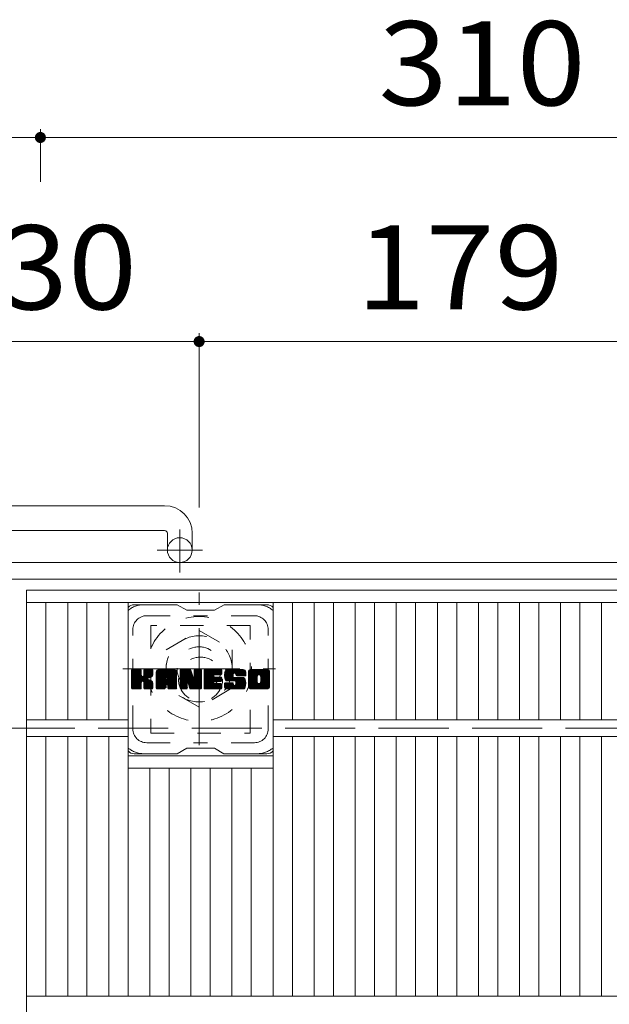
# Model space of a CAD drawing. Units: millimetres. Extents: x -1206 to 1717, y -1394 to 1289.
# Drawn here: x -623 to -410, y 927 to 1284 of the extents above; entities that cross this region are included whole.
import ezdxf

# ---------------------------------------------------------------- set-up
doc = ezdxf.new("R2010")
doc.units = ezdxf.units.MM
doc.header["$LTSCALE"] = 10
for name, pattern in [('JWW_CENTER1', [6.773333, 4.233333, -0.846667, 0.846667, -0.846667]), ('JWW_DASHED1', [1.693333, 0.846667, -0.846667]), ('JWW_DASHED3', [3.386667, 2.54, -0.846667])]:
    doc.linetypes.add(name, pattern=pattern)
for name, color, linetype in [('C-1', 7, 'Continuous'), ('C-2', 7, 'Continuous'), ('C-3', 7, 'Continuous'), ('C-4', 7, 'Continuous'), ('C-7', 7, 'Continuous')]:
    doc.layers.add(name, color=color, linetype=linetype)
doc.styles.add('ＭＳ ゴシック', font='txt', dxfattribs={"height": 1})

msp = doc.modelspace()

# ---------------------------------------------------------------- linework, layer by layer
at = {"layer": 'C-1', "color": 2, "linetype": 'Continuous', "lineweight": 9}
for p, q in [((-570.88, 1107.56), (-660.88, 1107.56)), ((-660.88, 1098.56), (-570.88, 1098.56)), ((-569.88, 1097.56), (-569.88, 1091.46)), ((-560.88, 1097.56), (-560.88, 1091.46)), ((-925.88, 1086.96), (-305.88, 1086.96)), ((-919.88, 1080.96), (-311.88, 1080.96))]:
    msp.add_line(p, q, dxfattribs=at)
at = {"layer": 'C-1', "color": 2, "linetype": 'JWW_CENTER1', "lineweight": 9}
for p, q in [((-565.38, 1083.35), (-565.38, 1098.95)), ((-557.22, 1091.46), (-573.63, 1091.46)), ((-558.38, 1020.82), (-558.38, 1076.1)), ((-586.02, 1048.46), (-530.74, 1048.46))]:
    msp.add_line(p, q, dxfattribs=at)
at = {"layer": 'C-1', "color": 2, "linetype": 'JWW_DASHED1', "lineweight": 9}
for p, q in [((-570.38, 1055.39), (-558.38, 1062.32)), ((-558.38, 1062.32), (-546.38, 1055.39)), ((-570.38, 1041.53), (-570.38, 1055.39)), ((-546.38, 1055.39), (-546.38, 1041.53)), ((-558.38, 1034.6), (-570.38, 1041.53)), ((-546.38, 1041.53), (-558.38, 1034.6))]:
    msp.add_line(p, q, dxfattribs=at)
at = {"layer": 'C-1', "color": 2, "linetype": 'JWW_DASHED3', "lineweight": 9}
msp.add_line((-865.88, 1026.96), (-365.88, 1026.96), dxfattribs=at)
at = {"layer": 'C-1', "color": 2, "linetype": 'Continuous', "lineweight": 9}
msp.add_circle((-565.38, 1091.46), 4.5, dxfattribs=at)
at = {"layer": 'C-1', "color": 2, "linetype": 'JWW_DASHED1', "lineweight": 9}
for radius in [19, 12, 8]:
    msp.add_circle((-558.38, 1048.46), radius, dxfattribs=at)
at = {"layer": 'C-1', "color": 2, "linetype": 'Continuous', "lineweight": 9}
for radius in [10, 1]:
    msp.add_arc((-570.88, 1097.56), radius, 0, 90, dxfattribs=at)
at = {"layer": 'C-2', "color": 3, "linetype": 'Continuous', "lineweight": 9}
for p, q in [((-620.88, 1076.96), (-316.88, 1076.96)), ((-620.88, 476.96), (-620.88, 1076.96)), ((-620.88, 1072.46), (-316.88, 1072.46)), ((-613.88, 1029.96), (-613.88, 1072.46)), ((-606, 1029.96), (-606, 1072.46)), ((-599, 1029.96), (-599, 1072.46)), ((-591.12, 1029.96), (-591.12, 1072.46)), ((-584.12, 929.96), (-584.12, 1072.46)), ((-531.61, 929.96), (-531.61, 1072.46)), ((-524.61, 1029.96), (-524.61, 1072.46)), ((-516.73, 1029.96), (-516.73, 1072.46)), ((-509.73, 1029.96), (-509.73, 1072.46)), ((-501.85, 1029.96), (-501.85, 1072.46)), ((-494.85, 1029.96), (-494.85, 1072.46)), ((-486.97, 1029.96), (-486.97, 1072.46)), ((-479.97, 1029.96), (-479.97, 1072.46)), ((-472.09, 1029.96), (-472.09, 1072.46)), ((-465.09, 1029.96), (-465.09, 1072.46)), ((-457.21, 1029.96), (-457.21, 1072.46)), ((-450.21, 1029.96), (-450.21, 1072.46)), ((-442.34, 1029.96), (-442.34, 1072.46)), ((-435.34, 1029.96), (-435.34, 1072.46)), ((-427.46, 1029.96), (-427.46, 1072.46)), ((-420.46, 1029.96), (-420.46, 1072.46)), ((-412.58, 1029.96), (-412.58, 1072.46)), ((-620.88, 1029.96), (-584.12, 1029.96)), ((-531.61, 1029.96), (-405.58, 1029.96)), ((-620.88, 1023.96), (-584.12, 1023.96)), ((-613.88, 929.96), (-613.88, 1023.96)), ((-606, 929.96), (-606, 1023.96)), ((-599, 929.96), (-599, 1023.96)), ((-591.12, 929.96), (-591.12, 1023.96)), ((-531.61, 1023.96), (-405.58, 1023.96)), ((-524.61, 929.96), (-524.61, 1023.96)), ((-516.73, 929.96), (-516.73, 1023.96)), ((-509.73, 929.96), (-509.73, 1023.96)), ((-501.85, 929.96), (-501.85, 1023.96)), ((-494.85, 929.96), (-494.85, 1023.96)), ((-486.97, 929.96), (-486.97, 1023.96)), ((-479.97, 929.96), (-479.97, 1023.96)), ((-472.09, 929.96), (-472.09, 1023.96)), ((-465.09, 929.96), (-465.09, 1023.96)), ((-457.21, 929.96), (-457.21, 1023.96)), ((-450.21, 929.96), (-450.21, 1023.96)), ((-442.34, 929.96), (-442.34, 1023.96)), ((-435.34, 929.96), (-435.34, 1023.96)), ((-427.46, 929.96), (-427.46, 1023.96)), ((-420.46, 929.96), (-420.46, 1023.96)), ((-412.58, 929.96), (-412.58, 1023.96)), ((-584.12, 1016.96), (-531.61, 1016.96)), ((-584.12, 1012.46), (-531.61, 1012.46)), ((-576.25, 929.96), (-576.25, 1012.46)), ((-569.25, 929.96), (-569.25, 1012.46)), ((-561.37, 929.96), (-561.37, 1012.46)), ((-554.37, 929.96), (-554.37, 1012.46)), ((-546.49, 929.96), (-546.49, 1012.46)), ((-539.49, 929.96), (-539.49, 1012.46)), ((-620.88, 929.96), (-316.88, 929.96))]:
    msp.add_line(p, q, dxfattribs=at)
at = {"layer": 'C-3', "color": 4, "linetype": 'JWW_DASHED1', "lineweight": 9}
for p, q in [((-575.87, 1064.21), (-575.87, 1025.21)), ((-539.87, 1064.21), (-575.87, 1064.21)), ((-539.87, 1025.21), (-539.87, 1064.21)), ((-575.87, 1025.21), (-539.87, 1025.21))]:
    msp.add_line(p, q, dxfattribs=at)
msp.add_circle((-557.87, 1044.71), 8, dxfattribs=at)
at = {"layer": 'C-4', "color": 7, "linetype": 'Continuous', "lineweight": 9}
for p, q in [((-615.88, 1243.93), (-615.88, 1224.83)), ((-925.88, 1240.93), (-615.88, 1240.93)), ((-615.88, 1240.93), (-305.88, 1240.93)), ((-558.38, 1170.01), (-558.38, 1106.96)), ((-688.42, 1167.01), (-558.38, 1167.01)), ((-558.38, 1167.01), (-379.38, 1167.01))]:
    msp.add_line(p, q, dxfattribs=at)
at = {"layer": 'C-4', "color": 7, "linetype": 'Continuous', "lineweight": 9, "const_width": 2}
for points in [[(-614.88, 1240.93, 0.414214), (-615.88, 1241.93, 0.414214), (-616.88, 1240.93, 0.414214), (-615.88, 1239.93, 0.414214)], [(-557.38, 1167.01, 0.414214), (-558.38, 1168.01, 0.414214), (-559.38, 1167.01, 0.414214), (-558.38, 1166.01, 0.414214)]]:
    msp.add_lwpolyline(points, format="xyb", close=True, dxfattribs=at)
at = {"layer": 'C-7', "color": 6, "linetype": 'Continuous', "lineweight": 9}
for p, q in [((-566.37, 1071.71), (-581.87, 1071.71)), ((-566.37, 1071.71), (-562.87, 1069.71)), ((-552.87, 1069.71), (-549.37, 1071.71)), ((-533.87, 1071.71), (-549.37, 1071.71)), ((-552.87, 1069.71), (-562.87, 1069.71)), ((-582.87, 1047.86), (-582.49, 1048.23)), ((-582.87, 1047.67), (-582.3, 1048.23)), ((-582.87, 1047.47), (-582.11, 1048.23)), ((-582.87, 1047.28), (-581.92, 1048.23)), ((-582.87, 1047.09), (-581.72, 1048.23)), ((-582.87, 1046.9), (-581.53, 1048.23)), ((-582.87, 1046.71), (-581.34, 1048.23)), ((-582.87, 1046.51), (-581.15, 1048.23)), ((-582.87, 1046.32), (-580.96, 1048.23)), ((-582.87, 1046.13), (-580.76, 1048.23)), ((-582.87, 1045.94), (-580.57, 1048.23)), ((-582.87, 1045.75), (-580.38, 1048.23)), ((-582.87, 1045.56), (-580.19, 1048.23)), ((-582.87, 1045.36), (-580, 1048.23)), ((-582.87, 1045.17), (-579.81, 1048.23)), ((-582.87, 1044.98), (-579.61, 1048.23)), ((-582.87, 1044.79), (-579.47, 1048.19)), ((-582.87, 1044.6), (-579.38, 1048.09)), ((-582.87, 1044.41), (-579.33, 1047.94)), ((-582.87, 1041.49), (-582.87, 1047.93)), ((-582.87, 1044.21), (-579.33, 1047.75)), ((-582.87, 1044.02), (-579.33, 1047.56)), ((-582.87, 1043.83), (-579.33, 1047.36)), ((-582.87, 1043.64), (-579.33, 1047.17)), ((-582.87, 1043.45), (-579.33, 1046.98)), ((-582.87, 1043.26), (-579.33, 1046.79)), ((-582.87, 1043.06), (-579.33, 1046.6)), ((-582.87, 1042.87), (-579.33, 1046.41)), ((-582.87, 1042.68), (-579.33, 1046.21)), ((-582.87, 1042.49), (-579.32, 1046.04)), ((-582.87, 1042.3), (-579.26, 1045.9)), ((-582.87, 1042.1), (-579.17, 1045.8)), ((-582.87, 1041.91), (-579.06, 1045.72)), ((-582.87, 1041.53), (-578.7, 1045.7)), ((-582.87, 1041.72), (-578.91, 1045.68)), ((-582.84, 1041.36), (-575.97, 1048.23)), ((-582.81, 1048.1), (-582.73, 1048.18)), ((-582.76, 1041.26), (-575.78, 1048.23)), ((-582.63, 1041.19), (-575.59, 1048.23)), ((-579.63, 1048.23), (-582.56, 1048.23)), ((-582.44, 1041.19), (-575.4, 1048.22)), ((-582.25, 1041.19), (-575.28, 1048.16)), ((-582.06, 1041.19), (-575.2, 1048.05)), ((-579.33, 1047.93), (-579.33, 1046.16)), ((-579.04, 1044.01), (-575.17, 1047.88)), ((-578.81, 1044.05), (-575.17, 1047.69)), ((-578.66, 1044.01), (-575.17, 1047.5)), ((-578.54, 1043.93), (-575.17, 1047.31)), ((-578.39, 1046.01), (-576.16, 1048.23)), ((-578.37, 1047.95), (-578.08, 1048.23)), ((-578.37, 1047.76), (-577.89, 1048.23)), ((-578.37, 1047.56), (-577.7, 1048.23)), ((-578.37, 1047.37), (-577.51, 1048.23)), ((-578.37, 1047.18), (-577.31, 1048.23)), ((-578.37, 1046.99), (-577.12, 1048.23)), ((-578.37, 1046.8), (-576.93, 1048.23)), ((-578.37, 1046.6), (-576.74, 1048.23)), ((-578.37, 1046.41), (-576.55, 1048.23)), ((-578.37, 1046.22), (-576.35, 1048.23)), ((-578.37, 1047.93), (-578.37, 1046.16)), ((-575.48, 1048.23), (-578.06, 1048.23)), ((-577.26, 1045.03), (-575.17, 1047.11)), ((-577.03, 1045.06), (-575.17, 1046.92)), ((-576.79, 1045.12), (-575.17, 1046.73)), ((-576.52, 1045.19), (-575.17, 1046.54)), ((-576.22, 1045.3), (-575.18, 1046.34)), ((-575.88, 1045.45), (-575.23, 1046.1)), ((-575.17, 1047.93), (-575.17, 1046.43)), ((-573.9, 1047.24), (-572.9, 1048.23)), ((-573.9, 1047.05), (-572.71, 1048.23)), ((-573.9, 1046.86), (-572.52, 1048.23)), ((-573.9, 1046.67), (-572.33, 1048.23)), ((-573.9, 1046.47), (-572.14, 1048.23)), ((-573.9, 1046.28), (-571.95, 1048.23)), ((-573.9, 1046.09), (-571.75, 1048.23)), ((-573.9, 1045.9), (-571.56, 1048.23)), ((-573.9, 1045.71), (-571.37, 1048.23)), ((-573.9, 1045.52), (-571.18, 1048.23)), ((-573.9, 1045.32), (-570.99, 1048.23)), ((-573.9, 1045.13), (-570.79, 1048.23)), ((-573.9, 1044.94), (-570.6, 1048.23)), ((-573.9, 1044.75), (-570.41, 1048.23)), ((-573.9, 1044.56), (-570.22, 1048.23)), ((-573.9, 1044.37), (-570.03, 1048.23)), ((-573.9, 1044.17), (-569.84, 1048.23)), ((-573.9, 1043.98), (-569.64, 1048.23)), ((-573.9, 1043.79), (-569.45, 1048.23)), ((-573.9, 1043.6), (-569.26, 1048.23)), ((-573.9, 1043.41), (-569.07, 1048.23)), ((-573.9, 1043.22), (-568.88, 1048.23)), ((-573.9, 1043.02), (-568.69, 1048.23)), ((-573.9, 1042.83), (-568.49, 1048.23)), ((-573.9, 1041.49), (-573.9, 1047.23)), ((-573.9, 1042.64), (-570.7, 1045.84)), ((-573.9, 1042.45), (-570.7, 1045.65)), ((-573.9, 1042.26), (-570.7, 1045.45)), ((-573.9, 1042.06), (-570.7, 1045.26)), ((-573.9, 1041.87), (-570.7, 1045.07)), ((-573.87, 1047.46), (-573.12, 1048.21)), ((-573.71, 1047.81), (-573.48, 1048.04)), ((-573.24, 1041.19), (-566.67, 1047.76)), ((-573.05, 1041.19), (-566.6, 1047.63)), ((-567.53, 1048.23), (-572.89, 1048.23)), ((-572.86, 1041.19), (-566.55, 1047.49)), ((-572.67, 1041.19), (-566.53, 1047.33)), ((-572.47, 1041.19), (-566.52, 1047.14)), ((-572.28, 1041.19), (-566.52, 1046.95)), ((-572.09, 1041.19), (-566.52, 1046.76)), ((-570.7, 1044.78), (-570.7, 1045.83)), ((-570.31, 1042.77), (-566.52, 1046.56)), ((-570.22, 1046.32), (-568.3, 1048.23)), ((-570.12, 1042.77), (-566.52, 1046.37)), ((-570.05, 1046.29), (-568.11, 1048.23)), ((-569.98, 1042.72), (-566.52, 1046.18)), ((-569.93, 1046.23), (-567.92, 1048.23)), ((-569.87, 1042.64), (-566.52, 1045.99)), ((-569.83, 1046.13), (-567.73, 1048.23)), ((-569.78, 1042.54), (-566.52, 1045.8)), ((-569.75, 1046.01), (-567.54, 1048.23)), ((-569.73, 1042.4), (-566.52, 1045.61)), ((-569.72, 1045.86), (-567.36, 1048.22)), ((-569.72, 1045.67), (-567.2, 1048.18)), ((-569.72, 1045.48), (-567.07, 1048.12)), ((-569.72, 1045.28), (-566.95, 1048.05)), ((-569.72, 1045.09), (-566.84, 1047.97)), ((-569.72, 1044.9), (-566.75, 1047.87)), ((-569.72, 1044.78), (-569.72, 1045.83)), ((-569.72, 1042.22), (-566.52, 1045.41)), ((-569.72, 1042.02), (-566.52, 1045.22)), ((-569.72, 1041.83), (-566.52, 1045.03)), ((-566.52, 1041.49), (-566.52, 1047.23)), ((-565.23, 1047.86), (-564.85, 1048.23)), ((-565.23, 1047.67), (-564.66, 1048.23)), ((-565.23, 1047.48), (-564.47, 1048.23)), ((-565.23, 1047.28), (-564.28, 1048.23)), ((-565.23, 1047.09), (-564.08, 1048.23)), ((-565.23, 1046.9), (-563.89, 1048.23)), ((-565.23, 1046.71), (-563.7, 1048.23)), ((-565.23, 1046.52), (-563.51, 1048.23)), ((-565.23, 1046.32), (-563.32, 1048.23)), ((-565.23, 1046.13), (-563.13, 1048.23)), ((-565.23, 1045.94), (-562.93, 1048.23)), ((-565.23, 1045.75), (-562.74, 1048.23)), ((-565.23, 1045.56), (-562.55, 1048.23)), ((-565.23, 1045.37), (-562.36, 1048.23)), ((-565.23, 1045.17), (-562.17, 1048.23)), ((-565.23, 1044.98), (-561.97, 1048.23)), ((-565.23, 1044.79), (-561.78, 1048.23)), ((-565.23, 1044.6), (-561.6, 1048.23)), ((-565.23, 1044.41), (-561.46, 1048.17)), ((-565.23, 1044.22), (-561.38, 1048.06)), ((-565.23, 1047.93), (-565.23, 1041.49)), ((-565.23, 1044.02), (-561.33, 1047.92)), ((-565.23, 1043.83), (-561.28, 1047.78)), ((-565.23, 1043.64), (-561.24, 1047.63)), ((-565.23, 1043.45), (-561.19, 1047.48)), ((-565.23, 1043.26), (-561.14, 1047.34)), ((-565.23, 1043.07), (-561.1, 1047.19)), ((-565.23, 1042.87), (-561.05, 1047.05)), ((-565.23, 1042.68), (-561, 1046.9)), ((-565.23, 1042.49), (-560.96, 1046.76)), ((-565.23, 1042.3), (-560.91, 1046.61)), ((-565.23, 1042.11), (-560.86, 1046.47)), ((-565.23, 1041.92), (-560.82, 1046.32)), ((-565.23, 1041.72), (-560.77, 1046.18)), ((-565.23, 1041.53), (-560.72, 1046.03)), ((-565.2, 1041.37), (-560.68, 1045.89)), ((-565.17, 1048.11), (-565.1, 1048.18)), ((-565.12, 1041.26), (-560.63, 1045.74)), ((-564.99, 1041.19), (-560.59, 1045.6)), ((-564.92, 1048.23), (-561.65, 1048.23)), ((-562.58, 1043.41), (-560.54, 1045.45)), ((-562.4, 1043.4), (-560.49, 1045.31)), ((-562.32, 1043.29), (-560.45, 1045.16)), ((-562.27, 1043.14), (-560.36, 1045.06)), ((-562.23, 1042.99), (-557.57, 1047.65)), ((-562.19, 1042.85), (-557.57, 1047.46)), ((-562.14, 1042.7), (-557.57, 1047.27)), ((-562.1, 1042.55), (-557.57, 1047.08)), ((-562.05, 1042.4), (-557.57, 1046.89)), ((-562.01, 1042.25), (-557.57, 1046.7)), ((-561.97, 1042.11), (-557.57, 1046.5)), ((-561.92, 1041.96), (-557.57, 1046.31)), ((-561.88, 1041.81), (-557.57, 1046.12)), ((-561.84, 1041.66), (-557.57, 1045.93)), ((-561.79, 1041.51), (-557.57, 1045.74)), ((-561.75, 1041.37), (-557.57, 1045.55)), ((-561.66, 1041.26), (-557.57, 1045.35)), ((-561.54, 1041.19), (-557.57, 1045.16)), ((-561.36, 1048.02), (-560.44, 1045.15)), ((-561.35, 1041.19), (-557.57, 1044.97)), ((-560.13, 1047.97), (-559.87, 1048.23)), ((-560.13, 1047.77), (-559.67, 1048.23)), ((-560.13, 1047.58), (-559.48, 1048.23)), ((-560.13, 1047.39), (-559.29, 1048.23)), ((-560.13, 1047.2), (-559.1, 1048.23)), ((-560.13, 1047.01), (-558.91, 1048.23)), ((-560.13, 1046.82), (-558.72, 1048.23)), ((-560.13, 1046.62), (-558.52, 1048.23)), ((-560.13, 1046.43), (-558.33, 1048.23)), ((-560.13, 1046.24), (-558.14, 1048.23)), ((-560.13, 1046.05), (-557.95, 1048.23)), ((-560.13, 1045.86), (-557.77, 1048.22)), ((-560.13, 1045.67), (-557.66, 1048.14)), ((-560.13, 1045.47), (-557.58, 1048.02)), ((-560.13, 1047.93), (-560.13, 1045.2)), ((-560.13, 1045.28), (-557.57, 1047.85)), ((-559.83, 1048.23), (-557.87, 1048.23)), ((-557.57, 1047.93), (-557.57, 1041.49)), ((-556.59, 1047.86), (-556.22, 1048.23)), ((-556.59, 1047.67), (-556.03, 1048.23)), ((-556.59, 1047.48), (-555.84, 1048.23)), ((-556.59, 1047.29), (-555.65, 1048.23)), ((-556.59, 1047.1), (-555.46, 1048.23)), ((-556.59, 1046.91), (-555.26, 1048.23)), ((-556.59, 1046.71), (-555.07, 1048.23)), ((-556.59, 1046.52), (-554.88, 1048.23)), ((-556.59, 1046.33), (-554.69, 1048.23)), ((-556.59, 1046.14), (-554.5, 1048.23)), ((-556.59, 1045.95), (-554.31, 1048.23)), ((-556.59, 1045.76), (-554.11, 1048.23)), ((-556.59, 1045.56), (-553.92, 1048.23)), ((-556.59, 1045.37), (-553.73, 1048.23)), ((-556.59, 1045.18), (-553.54, 1048.23)), ((-556.59, 1044.99), (-553.35, 1048.23)), ((-556.59, 1044.8), (-553.16, 1048.23)), ((-556.59, 1044.61), (-552.96, 1048.23)), ((-556.59, 1044.41), (-552.77, 1048.23)), ((-556.59, 1044.22), (-552.58, 1048.23)), ((-556.59, 1044.03), (-552.39, 1048.23)), ((-556.59, 1043.84), (-552.2, 1048.23)), ((-556.59, 1043.65), (-552, 1048.23)), ((-556.59, 1043.46), (-551.81, 1048.23)), ((-556.59, 1043.26), (-551.62, 1048.23)), ((-556.59, 1043.07), (-551.43, 1048.23)), ((-556.59, 1042.88), (-551.24, 1048.23)), ((-556.59, 1042.69), (-551.05, 1048.23)), ((-556.59, 1041.49), (-556.59, 1047.93)), ((-556.59, 1042.5), (-553.02, 1046.07)), ((-556.59, 1042.3), (-553.05, 1045.85)), ((-556.59, 1042.11), (-553, 1045.7)), ((-556.59, 1041.92), (-552.92, 1045.6)), ((-556.59, 1041.73), (-552.8, 1045.52)), ((-556.59, 1041.54), (-552.65, 1045.48)), ((-556.57, 1041.37), (-552.45, 1045.48)), ((-556.49, 1041.26), (-552.26, 1045.48)), ((-556.36, 1041.19), (-552.07, 1045.48)), ((-556.29, 1048.23), (-550.48, 1048.23)), ((-556.18, 1041.19), (-551.88, 1045.48)), ((-555.99, 1041.19), (-551.69, 1045.48)), ((-555.79, 1041.19), (-551.5, 1045.48)), ((-555.6, 1041.19), (-551.3, 1045.48)), ((-552.79, 1046.3), (-550.85, 1048.23)), ((-552.66, 1043.93), (-551.11, 1045.48)), ((-550.48, 1046.33), (-552.63, 1046.33)), ((-550.48, 1045.48), (-552.63, 1045.48)), ((-552.57, 1046.33), (-550.66, 1048.23)), ((-552.47, 1043.94), (-550.92, 1045.48)), ((-552.38, 1046.33), (-550.47, 1048.23)), ((-552.28, 1043.94), (-550.73, 1045.48)), ((-552.18, 1046.33), (-550.33, 1048.19)), ((-552.08, 1043.94), (-550.54, 1045.48)), ((-551.99, 1046.33), (-550.23, 1048.09)), ((-551.89, 1043.94), (-550.37, 1045.46)), ((-551.8, 1046.33), (-550.18, 1047.95)), ((-551.7, 1043.94), (-550.26, 1045.38)), ((-551.61, 1046.33), (-550.18, 1047.75)), ((-551.51, 1043.94), (-550.19, 1045.25)), ((-551.42, 1046.33), (-550.18, 1047.56)), ((-551.32, 1043.94), (-550.18, 1045.07)), ((-551.23, 1046.33), (-550.18, 1047.37)), ((-551.03, 1046.33), (-550.18, 1047.18)), ((-550.84, 1046.33), (-550.18, 1046.99)), ((-550.65, 1046.33), (-550.18, 1046.8)), ((-550.46, 1046.33), (-550.18, 1046.6)), ((-550.18, 1046.63), (-550.18, 1047.93)), ((-550.18, 1044.24), (-550.18, 1045.18)), ((-549.21, 1046.43), (-547.4, 1048.23)), ((-549.21, 1046.23), (-547.21, 1048.23)), ((-549.21, 1046.04), (-547.02, 1048.23)), ((-549.21, 1045.86), (-546.83, 1048.23)), ((-549.19, 1046.64), (-547.6, 1048.23)), ((-549.19, 1045.68), (-546.64, 1048.23)), ((-549.17, 1045.51), (-546.44, 1048.23)), ((-549.16, 1046.86), (-547.79, 1048.23)), ((-549.14, 1045.34), (-546.25, 1048.23)), ((-549.12, 1047.1), (-547.98, 1048.23)), ((-549.11, 1045.18), (-546.06, 1048.23)), ((-549.07, 1045.03), (-545.87, 1048.23)), ((-549.05, 1047.35), (-548.17, 1048.23)), ((-549.03, 1044.88), (-545.68, 1048.23)), ((-548.99, 1044.73), (-545.49, 1048.23)), ((-548.97, 1047.63), (-548.36, 1048.23)), ((-548.94, 1044.59), (-545.29, 1048.23)), ((-548.89, 1044.45), (-545.1, 1048.23)), ((-548.85, 1047.94), (-548.6, 1048.19)), ((-548.83, 1044.32), (-544.91, 1048.23)), ((-548.74, 1044.21), (-544.72, 1048.23)), ((-548.63, 1044.13), (-544.53, 1048.23)), ((-548.49, 1044.08), (-546.02, 1046.55)), ((-542.53, 1048.23), (-548.39, 1048.23)), ((-548.31, 1044.07), (-546.03, 1046.35)), ((-548.12, 1044.07), (-546.03, 1046.16)), ((-547.93, 1044.07), (-546.03, 1045.97)), ((-547.74, 1044.07), (-546.03, 1045.77)), ((-547.54, 1044.07), (-546.02, 1045.59)), ((-547.35, 1044.07), (-545.96, 1045.46)), ((-547.16, 1044.07), (-545.85, 1045.38)), ((-546.97, 1044.07), (-545.68, 1045.35)), ((-546.78, 1044.07), (-545.49, 1045.35)), ((-546.59, 1044.07), (-545.3, 1045.35)), ((-546.4, 1041.19), (-542.24, 1045.34)), ((-546.39, 1044.07), (-545.11, 1045.35)), ((-546.21, 1041.19), (-542.1, 1045.29)), ((-546.2, 1044.07), (-544.92, 1045.35)), ((-546.03, 1045.65), (-546.03, 1046.45)), ((-546.01, 1044.07), (-544.73, 1045.35)), ((-546.01, 1041.19), (-541.99, 1045.21)), ((-545.82, 1044.07), (-544.53, 1045.35)), ((-545.82, 1041.19), (-541.91, 1045.1)), ((-545.73, 1045.35), (-542.34, 1045.35)), ((-545.64, 1046.93), (-544.34, 1048.23)), ((-545.63, 1044.07), (-544.34, 1045.35)), ((-545.63, 1041.19), (-541.85, 1044.97)), ((-545.44, 1046.94), (-544.14, 1048.23)), ((-545.44, 1044.07), (-544.15, 1045.35)), ((-545.3, 1046.89), (-543.95, 1048.23)), ((-545.26, 1044.05), (-543.96, 1045.35)), ((-545.19, 1046.81), (-543.76, 1048.23)), ((-545.15, 1042.63), (-542.42, 1045.35)), ((-545.14, 1043.98), (-543.77, 1045.35)), ((-545.1, 1046.7), (-543.57, 1048.23)), ((-545.07, 1043.86), (-543.58, 1045.35)), ((-545.05, 1046.56), (-543.38, 1048.23)), ((-545.05, 1043.68), (-543.38, 1045.35)), ((-545.05, 1043.49), (-543.19, 1045.35)), ((-545.05, 1043.3), (-543, 1045.35)), ((-545.05, 1043.11), (-542.81, 1045.35)), ((-545.05, 1042.92), (-542.62, 1045.35)), ((-545.03, 1046.39), (-543.19, 1048.23)), ((-545.03, 1046.2), (-542.99, 1048.23)), ((-545.03, 1046.27), (-545.03, 1046.45)), ((-544.96, 1046.07), (-542.8, 1048.23)), ((-544.85, 1045.99), (-542.61, 1048.23)), ((-544.73, 1045.97), (-541.52, 1045.97)), ((-544.68, 1045.97), (-542.42, 1048.23)), ((-544.49, 1045.97), (-542.26, 1048.2)), ((-544.3, 1045.97), (-542.12, 1048.15)), ((-544.11, 1045.97), (-542, 1048.08)), ((-543.92, 1045.97), (-541.88, 1048)), ((-543.73, 1045.97), (-541.79, 1047.91)), ((-543.53, 1045.97), (-541.7, 1047.8)), ((-543.34, 1045.97), (-541.63, 1047.68)), ((-543.15, 1045.97), (-541.57, 1047.55)), ((-542.96, 1045.97), (-541.53, 1047.39)), ((-542.77, 1045.97), (-541.52, 1047.21)), ((-542.57, 1045.97), (-541.52, 1047.02)), ((-542.38, 1045.97), (-541.52, 1046.83)), ((-542.19, 1045.97), (-541.52, 1046.64)), ((-542, 1045.97), (-541.52, 1046.45)), ((-541.81, 1045.97), (-541.52, 1046.26)), ((-541.62, 1045.97), (-541.52, 1046.06)), ((-541.52, 1047.23), (-541.52, 1045.97)), ((-540.54, 1047.23), (-539.54, 1048.23)), ((-540.54, 1047.04), (-539.35, 1048.23)), ((-540.54, 1046.85), (-539.16, 1048.23)), ((-540.54, 1046.66), (-538.97, 1048.23)), ((-540.54, 1046.47), (-538.78, 1048.23)), ((-540.54, 1046.27), (-538.58, 1048.23)), ((-540.54, 1046.08), (-538.39, 1048.23)), ((-540.54, 1045.89), (-538.2, 1048.23)), ((-540.54, 1045.7), (-538.01, 1048.23)), ((-540.54, 1045.51), (-537.82, 1048.23)), ((-540.54, 1045.31), (-537.63, 1048.23)), ((-540.54, 1045.12), (-537.43, 1048.23)), ((-540.54, 1044.93), (-537.24, 1048.23)), ((-540.54, 1044.74), (-537.05, 1048.23)), ((-540.54, 1044.55), (-536.86, 1048.23)), ((-540.54, 1044.36), (-536.67, 1048.23)), ((-540.54, 1044.16), (-536.47, 1048.23)), ((-540.54, 1043.97), (-536.28, 1048.23)), ((-540.54, 1043.78), (-536.09, 1048.23)), ((-540.54, 1043.59), (-535.9, 1048.23)), ((-540.54, 1043.4), (-535.71, 1048.23)), ((-540.54, 1043.21), (-535.52, 1048.23)), ((-540.54, 1043.01), (-535.32, 1048.23)), ((-540.54, 1042.82), (-535.13, 1048.23)), ((-540.54, 1042.19), (-540.54, 1047.23)), ((-540.54, 1042.63), (-537.29, 1045.88)), ((-540.54, 1042.44), (-537.32, 1045.66)), ((-540.54, 1042.25), (-537.32, 1045.47)), ((-540.54, 1042.06), (-537.32, 1045.28)), ((-540.52, 1047.45), (-539.76, 1048.21)), ((-540.5, 1041.91), (-537.32, 1045.09)), ((-540.38, 1047.78), (-540.09, 1048.07)), ((-533.87, 1048.23), (-539.54, 1048.23)), ((-538.35, 1041.19), (-532.87, 1046.66)), ((-538.15, 1041.19), (-532.87, 1046.47)), ((-537.96, 1041.19), (-532.87, 1046.28)), ((-537.77, 1041.19), (-532.87, 1046.09)), ((-537.58, 1041.19), (-532.87, 1045.9)), ((-537.39, 1041.19), (-532.87, 1045.71)), ((-537.32, 1043.73), (-537.32, 1045.69)), ((-537.2, 1041.19), (-532.87, 1045.51)), ((-537, 1041.19), (-532.87, 1045.32)), ((-536.89, 1046.28), (-534.94, 1048.23)), ((-536.81, 1041.19), (-532.87, 1045.13)), ((-536.67, 1046.31), (-534.75, 1048.23)), ((-536.62, 1041.19), (-532.87, 1044.94)), ((-536.51, 1046.28), (-534.56, 1048.23)), ((-536.38, 1046.22), (-534.37, 1048.23)), ((-536.27, 1046.13), (-534.17, 1048.23)), ((-536.19, 1046.03), (-533.98, 1048.23)), ((-536.12, 1045.9), (-533.79, 1048.23)), ((-536.1, 1043.63), (-532.87, 1046.86)), ((-536.09, 1045.74), (-533.63, 1048.2)), ((-536.09, 1045.55), (-533.48, 1048.16)), ((-536.09, 1045.36), (-533.36, 1048.09)), ((-536.09, 1045.17), (-533.24, 1048.01)), ((-536.09, 1044.98), (-533.14, 1047.92)), ((-536.09, 1044.79), (-533.06, 1047.82)), ((-536.09, 1044.59), (-532.98, 1047.7)), ((-536.09, 1044.4), (-532.93, 1047.56)), ((-536.09, 1044.21), (-532.88, 1047.41)), ((-536.09, 1044.02), (-532.87, 1047.24)), ((-536.09, 1043.83), (-532.87, 1047.05)), ((-536.09, 1043.73), (-536.09, 1045.69)), ((-532.87, 1047.23), (-532.87, 1042.19)), ((-581.87, 1041.19), (-579.29, 1043.76)), ((-581.68, 1041.19), (-579.33, 1043.53)), ((-581.49, 1041.19), (-579.33, 1043.34)), ((-581.29, 1041.19), (-579.33, 1043.15)), ((-581.1, 1041.19), (-579.33, 1042.95)), ((-580.91, 1041.19), (-579.33, 1042.76)), ((-580.72, 1041.19), (-579.33, 1042.57)), ((-580.53, 1041.19), (-579.33, 1042.38)), ((-580.33, 1041.19), (-579.33, 1042.19)), ((-580.14, 1041.19), (-579.33, 1042)), ((-579.95, 1041.19), (-579.33, 1041.8)), ((-579.76, 1041.19), (-579.33, 1041.61)), ((-579.56, 1041.2), (-579.34, 1041.41)), ((-579.33, 1041.49), (-579.33, 1043.57)), ((-578.45, 1043.83), (-577.41, 1044.87)), ((-578.39, 1043.7), (-577.36, 1044.74)), ((-578.38, 1043.53), (-577.21, 1044.69)), ((-578.38, 1043.34), (-577.04, 1044.67)), ((-578.38, 1043.14), (-576.87, 1044.65)), ((-578.38, 1042.95), (-576.72, 1044.61)), ((-578.38, 1042.76), (-576.56, 1044.57)), ((-578.38, 1042.57), (-576.42, 1044.53)), ((-578.38, 1042.38), (-576.28, 1044.47)), ((-578.38, 1042.19), (-576.14, 1044.42)), ((-578.38, 1041.99), (-576.02, 1044.35)), ((-578.38, 1041.8), (-575.89, 1044.29)), ((-578.38, 1041.61), (-575.77, 1044.22)), ((-578.38, 1041.49), (-578.38, 1043.57)), ((-578.37, 1041.42), (-575.65, 1044.14)), ((-578.31, 1041.3), (-575.54, 1044.06)), ((-578.2, 1041.21), (-575.44, 1043.97)), ((-578.03, 1041.19), (-575.36, 1043.86)), ((-577.84, 1041.19), (-575.28, 1043.74)), ((-577.65, 1041.19), (-575.23, 1043.61)), ((-577.46, 1041.19), (-575.19, 1043.46)), ((-577.27, 1041.19), (-575.17, 1043.28)), ((-577.08, 1041.19), (-575.17, 1043.09)), ((-576.88, 1041.19), (-575.17, 1042.9)), ((-576.69, 1041.19), (-575.17, 1042.71)), ((-576.5, 1041.19), (-575.17, 1042.52)), ((-576.31, 1041.19), (-575.17, 1042.33)), ((-576.12, 1041.19), (-575.17, 1042.13)), ((-575.93, 1041.19), (-575.17, 1041.94)), ((-575.73, 1041.19), (-575.17, 1041.75)), ((-575.54, 1041.19), (-575.17, 1041.56)), ((-575.17, 1041.49), (-575.17, 1043.27)), ((-573.9, 1041.68), (-570.7, 1044.88)), ((-573.9, 1041.49), (-570.67, 1044.71)), ((-573.86, 1041.34), (-570.51, 1044.68)), ((-573.76, 1041.24), (-570.32, 1044.68)), ((-573.62, 1041.19), (-570.13, 1044.68)), ((-573.43, 1041.19), (-569.93, 1044.68)), ((-571.9, 1041.19), (-570.69, 1042.4)), ((-571.71, 1041.19), (-570.7, 1042.19)), ((-571.52, 1041.19), (-570.7, 1042)), ((-571.32, 1041.19), (-570.7, 1041.81)), ((-571.13, 1041.19), (-570.7, 1041.62)), ((-570.93, 1041.19), (-570.71, 1041.42)), ((-570.7, 1041.49), (-570.7, 1042.29)), ((-569.82, 1044.68), (-570.6, 1044.68)), ((-569.72, 1041.64), (-566.52, 1044.84)), ((-569.72, 1041.45), (-566.52, 1044.65)), ((-569.72, 1041.49), (-569.72, 1042.29)), ((-569.66, 1041.31), (-566.52, 1044.46)), ((-569.56, 1041.22), (-566.52, 1044.26)), ((-569.41, 1041.19), (-566.52, 1044.07)), ((-569.21, 1041.19), (-566.52, 1043.88)), ((-569.02, 1041.19), (-566.52, 1043.69)), ((-568.83, 1041.19), (-566.52, 1043.5)), ((-568.64, 1041.19), (-566.52, 1043.3)), ((-568.45, 1041.19), (-566.52, 1043.11)), ((-568.26, 1041.19), (-566.52, 1042.92)), ((-568.06, 1041.19), (-566.52, 1042.73)), ((-567.87, 1041.19), (-566.52, 1042.54)), ((-567.68, 1041.19), (-566.52, 1042.35)), ((-567.49, 1041.19), (-566.52, 1042.15)), ((-567.3, 1041.19), (-566.52, 1041.96)), ((-567.11, 1041.19), (-566.52, 1041.77)), ((-566.91, 1041.19), (-566.52, 1041.58)), ((-564.8, 1041.19), (-562.68, 1043.31)), ((-564.61, 1041.19), (-562.7, 1043.1)), ((-564.42, 1041.19), (-562.7, 1042.91)), ((-564.23, 1041.19), (-562.7, 1042.72)), ((-564.04, 1041.19), (-562.7, 1042.53)), ((-563.85, 1041.19), (-562.7, 1042.33)), ((-563.65, 1041.19), (-562.7, 1042.14)), ((-563.46, 1041.19), (-562.7, 1041.95)), ((-563.27, 1041.19), (-562.7, 1041.76)), ((-563.08, 1041.19), (-562.7, 1041.57)), ((-562.7, 1041.49), (-562.7, 1043.23)), ((-561.76, 1041.4), (-562.32, 1043.29)), ((-561.16, 1041.19), (-557.57, 1044.78)), ((-560.97, 1041.19), (-557.57, 1044.59)), ((-560.78, 1041.19), (-557.57, 1044.4)), ((-560.59, 1041.19), (-557.57, 1044.2)), ((-560.39, 1041.19), (-557.57, 1044.01)), ((-560.2, 1041.19), (-557.57, 1043.82)), ((-560.01, 1041.19), (-557.57, 1043.63)), ((-559.82, 1041.19), (-557.57, 1043.44)), ((-559.63, 1041.19), (-557.57, 1043.24)), ((-559.44, 1041.19), (-557.57, 1043.05)), ((-559.24, 1041.19), (-557.57, 1042.86)), ((-559.05, 1041.19), (-557.57, 1042.67)), ((-558.86, 1041.19), (-557.57, 1042.48)), ((-558.67, 1041.19), (-557.57, 1042.29)), ((-558.48, 1041.19), (-557.57, 1042.09)), ((-558.29, 1041.19), (-557.57, 1041.9)), ((-558.09, 1041.19), (-557.57, 1041.71)), ((-557.9, 1041.19), (-557.57, 1041.52)), ((-555.41, 1041.19), (-553.05, 1043.54)), ((-555.22, 1041.19), (-553.03, 1043.38)), ((-555.03, 1041.19), (-552.95, 1043.26)), ((-554.83, 1041.19), (-552.85, 1043.17)), ((-554.64, 1041.19), (-552.71, 1043.12)), ((-554.45, 1041.19), (-552.52, 1043.11)), ((-554.26, 1041.19), (-552.33, 1043.11)), ((-554.07, 1041.19), (-552.14, 1043.11)), ((-553.88, 1041.19), (-551.95, 1043.11)), ((-553.68, 1041.19), (-551.76, 1043.11)), ((-553.49, 1041.19), (-551.57, 1043.11)), ((-553.3, 1041.19), (-551.37, 1043.11)), ((-553.11, 1041.19), (-551.18, 1043.11)), ((-552.92, 1041.19), (-550.99, 1043.11)), ((-552.73, 1041.19), (-550.8, 1043.11)), ((-550.48, 1043.94), (-552.64, 1043.94)), ((-550.51, 1043.11), (-552.64, 1043.11)), ((-552.53, 1041.19), (-550.61, 1043.11)), ((-552.34, 1041.19), (-550.43, 1043.1)), ((-552.15, 1041.19), (-550.3, 1043.03)), ((-551.96, 1041.19), (-550.23, 1042.92)), ((-551.77, 1041.19), (-550.21, 1042.74)), ((-551.58, 1041.19), (-550.21, 1042.55)), ((-551.38, 1041.19), (-550.21, 1042.36)), ((-551.19, 1041.19), (-550.21, 1042.17)), ((-551.13, 1043.94), (-550.18, 1044.88)), ((-551, 1041.19), (-550.21, 1041.98)), ((-550.93, 1043.94), (-550.18, 1044.69)), ((-550.81, 1041.19), (-550.21, 1041.79)), ((-550.74, 1043.94), (-550.18, 1044.5)), ((-550.62, 1041.19), (-550.21, 1041.59)), ((-550.55, 1043.94), (-550.18, 1044.3)), ((-550.41, 1041.2), (-550.23, 1041.38)), ((-550.21, 1041.49), (-550.21, 1042.81)), ((-549.21, 1043.16), (-548.95, 1043.43)), ((-549.21, 1042.97), (-548.75, 1043.43)), ((-549.21, 1042.78), (-548.56, 1043.43)), ((-549.21, 1042.59), (-548.37, 1043.43)), ((-549.21, 1042.4), (-548.18, 1043.43)), ((-549.21, 1042.2), (-547.99, 1043.43)), ((-549.21, 1043.13), (-549.21, 1042.19)), ((-549.2, 1042.03), (-547.8, 1043.43)), ((-549.16, 1041.87), (-547.6, 1043.43)), ((-549.11, 1041.74), (-547.41, 1043.43)), ((-549.03, 1041.62), (-547.22, 1043.43)), ((-548.95, 1041.51), (-547.03, 1043.43)), ((-548.91, 1043.43), (-546.31, 1043.43)), ((-548.85, 1041.42), (-546.84, 1043.43)), ((-548.74, 1041.34), (-546.64, 1043.43)), ((-548.61, 1041.27), (-546.45, 1043.43)), ((-548.47, 1041.22), (-546.26, 1043.43)), ((-545.35, 1044.07), (-548.39, 1044.07)), ((-548.31, 1041.19), (-546.13, 1043.37)), ((-548.12, 1041.19), (-546.04, 1043.27)), ((-547.93, 1041.19), (-546.01, 1043.11)), ((-547.74, 1041.19), (-546.01, 1042.92)), ((-547.55, 1041.19), (-545.98, 1042.75)), ((-547.36, 1041.19), (-545.91, 1042.63)), ((-547.17, 1041.19), (-545.82, 1042.53)), ((-546.97, 1041.19), (-545.69, 1042.47)), ((-546.78, 1041.19), (-545.53, 1042.44)), ((-546.59, 1041.19), (-545.24, 1042.54)), ((-546.01, 1043.13), (-546.01, 1042.92)), ((-545.44, 1041.19), (-541.8, 1044.83)), ((-545.25, 1041.19), (-541.75, 1044.69)), ((-545.06, 1041.19), (-541.7, 1044.54)), ((-545.05, 1043.76), (-545.05, 1042.92)), ((-544.86, 1041.19), (-541.66, 1044.39)), ((-544.67, 1041.19), (-541.62, 1044.23)), ((-544.48, 1041.19), (-541.59, 1044.07)), ((-544.29, 1041.19), (-541.57, 1043.91)), ((-544.1, 1041.19), (-541.54, 1043.74)), ((-543.91, 1041.19), (-541.53, 1043.56)), ((-543.71, 1041.19), (-541.52, 1043.38)), ((-543.52, 1041.19), (-541.52, 1043.19)), ((-543.33, 1041.19), (-541.53, 1042.99)), ((-543.14, 1041.19), (-541.55, 1042.78)), ((-542.95, 1041.19), (-541.58, 1042.56)), ((-542.76, 1041.19), (-541.62, 1042.32)), ((-542.56, 1041.19), (-541.68, 1042.07)), ((-542.37, 1041.19), (-541.77, 1041.79)), ((-542.13, 1041.23), (-541.89, 1041.48)), ((-540.45, 1041.77), (-537.32, 1044.89)), ((-540.38, 1041.64), (-537.32, 1044.7)), ((-540.3, 1041.53), (-537.32, 1044.51)), ((-540.2, 1041.44), (-537.32, 1044.32)), ((-540.09, 1041.35), (-537.32, 1044.13)), ((-539.97, 1041.28), (-537.32, 1043.93)), ((-539.83, 1041.23), (-537.32, 1043.74)), ((-539.68, 1041.2), (-537.3, 1043.57)), ((-539.5, 1041.19), (-537.25, 1043.43)), ((-539.3, 1041.19), (-537.17, 1043.32)), ((-539.11, 1041.19), (-537.07, 1043.23)), ((-538.92, 1041.19), (-536.95, 1043.16)), ((-538.73, 1041.19), (-536.8, 1043.12)), ((-538.54, 1041.19), (-536.61, 1043.12)), ((-536.43, 1041.19), (-532.87, 1044.75)), ((-536.24, 1041.19), (-532.87, 1044.56)), ((-536.04, 1041.19), (-532.87, 1044.36)), ((-535.85, 1041.19), (-532.87, 1044.17)), ((-535.66, 1041.19), (-532.87, 1043.98)), ((-535.47, 1041.19), (-532.87, 1043.79)), ((-535.28, 1041.19), (-532.87, 1043.6)), ((-535.09, 1041.19), (-532.87, 1043.41)), ((-534.89, 1041.19), (-532.87, 1043.21)), ((-534.7, 1041.19), (-532.87, 1043.02)), ((-534.51, 1041.19), (-532.87, 1042.83)), ((-534.32, 1041.19), (-532.87, 1042.64)), ((-534.13, 1041.19), (-532.87, 1042.45)), ((-533.94, 1041.19), (-532.87, 1042.25)), ((-533.73, 1041.2), (-532.88, 1042.05)), ((-533.47, 1041.27), (-532.95, 1041.79)), ((-582.56, 1041.19), (-579.63, 1041.19)), ((-578.07, 1041.19), (-575.47, 1041.19)), ((-575.29, 1041.25), (-575.23, 1041.31)), ((-571, 1041.19), (-573.59, 1041.19)), ((-569.42, 1041.19), (-566.82, 1041.19)), ((-566.69, 1041.21), (-566.55, 1041.36)), ((-563, 1041.19), (-564.92, 1041.19)), ((-562.85, 1041.23), (-562.74, 1041.33)), ((-557.87, 1041.19), (-561.47, 1041.19)), ((-556.29, 1041.19), (-550.51, 1041.19)), ((-542.34, 1041.19), (-548.21, 1041.19)), ((-533.87, 1041.19), (-539.54, 1041.19)), ((-581.87, 1017.71), (-566.33, 1017.71)), ((-562.87, 1019.71), (-566.33, 1017.71)), ((-552.87, 1019.71), (-562.87, 1019.71)), ((-552.87, 1019.71), (-549.4, 1017.71)), ((-533.87, 1017.71), (-549.4, 1017.71))]:
    msp.add_line(p, q, dxfattribs=at)
at = {"layer": 'C-7', "color": 6, "linetype": 'JWW_DASHED1', "lineweight": 9}
for p, q in [((-578.37, 1071.71), (-566.37, 1071.71)), ((-537.37, 1071.71), (-549.37, 1071.71)), ((-577.37, 1067.71), (-557.87, 1067.71)), ((-538.37, 1067.71), (-557.87, 1067.71)), ((-582.37, 1026.71), (-582.37, 1062.71)), ((-533.37, 1026.71), (-533.37, 1062.71)), ((-577.37, 1021.71), (-557.87, 1021.71)), ((-538.37, 1021.71), (-557.87, 1021.71)), ((-578.37, 1017.71), (-566.33, 1017.71)), ((-537.37, 1017.71), (-549.4, 1017.71))]:
    msp.add_line(p, q, dxfattribs=at)
at = {"layer": 'C-7', "color": 6, "linetype": 'Continuous', "lineweight": 9}
for centre, radius, start, end in [((-581.87, 1068.71), 3, 90, 138.8226), ((-533.87, 1068.71), 3, 41.1925, 90), ((-582.56, 1047.93), 0.302, 90, 180), ((-579.63, 1047.93), 0.302, 0, 90), ((-578.85, 1046.16), 0.483, 180, 0), ((-578.06, 1047.93), 0.302, 90, 180), ((-577.25, 1044.86), 0.169, 97.3317, 266.5718), ((-577.82, 1049.34), 4.35, 277.3317, 299.4207), ((-576.18, 1046.43), 1.01, 299.4207, 0), ((-575.48, 1047.93), 0.302, 0, 90), ((-572.89, 1047.23), 1.01, 90, 180), ((-570.21, 1045.83), 0.49, 0, 180), ((-567.53, 1047.23), 1.01, 0, 90), ((-564.92, 1047.93), 0.302, 90, 180), ((-561.65, 1047.93), 0.302, 17.7564, 90), ((-560.29, 1045.2), 0.159, 197.7564, 0), ((-559.83, 1047.93), 0.302, 90, 180), ((-557.87, 1047.93), 0.302, 0, 90), ((-556.29, 1047.93), 0.302, 90, 180), ((-552.63, 1045.91), 0.422, 90, 270), ((-550.48, 1047.93), 0.302, 0, 90), ((-550.48, 1046.63), 0.302, 270, 0), ((-550.48, 1045.18), 0.302, 0, 90), ((-544.65, 1046.15), 4.56, 157.1011, 202.8989), ((-548.39, 1047.73), 0.503, 90, 157.1011), ((-545.53, 1046.45), 0.497, 0, 180), ((-545.73, 1045.65), 0.302, 180, 270), ((-544.73, 1046.27), 0.302, 180, 270), ((-542.53, 1047.23), 1.01, 0, 90), ((-542.34, 1044.85), 0.503, 22.908, 90), ((-546.08, 1043.27), 4.56, 337.092, 22.908), ((-539.54, 1047.23), 1.01, 90, 180), ((-536.71, 1045.69), 0.617, 0, 180), ((-533.87, 1047.23), 1.01, 0, 90), ((-582.56, 1041.49), 0.302, 180, 270), ((-579.63, 1041.49), 0.302, 270, 0), ((-578.85, 1043.57), 0.478, 0, 180), ((-578.07, 1041.49), 0.302, 180, 270), ((-577.45, 1041.54), 3.15, 53.7199, 86.5718), ((-576.18, 1043.27), 1.01, 0, 53.7199), ((-575.47, 1041.49), 0.302, 270, 0), ((-573.59, 1041.49), 0.302, 180, 270), ((-571, 1041.49), 0.302, 270, 0), ((-570.6, 1044.78), 0.101, 180, 270), ((-570.21, 1042.29), 0.49, 0, 180), ((-569.82, 1044.78), 0.101, 270, 0), ((-569.42, 1041.49), 0.302, 180, 270), ((-566.82, 1041.49), 0.302, 270, 0), ((-564.92, 1041.49), 0.302, 180, 270), ((-563, 1041.49), 0.302, 270, 0), ((-562.5, 1043.23), 0.194, 16.4888, 180), ((-561.47, 1041.49), 0.302, 196.4888, 270), ((-557.87, 1041.49), 0.302, 270, 0), ((-556.29, 1041.49), 0.302, 180, 270), ((-552.64, 1043.52), 0.412, 90, 270), ((-550.51, 1042.81), 0.302, 0, 90), ((-550.51, 1041.49), 0.302, 270, 0), ((-550.48, 1044.24), 0.302, 270, 0), ((-548.91, 1043.13), 0.302, 90, 180), ((-548.21, 1042.19), 1.01, 180, 270), ((-548.39, 1044.57), 0.503, 202.8989, 270), ((-546.31, 1043.13), 0.302, 0, 90), ((-545.53, 1042.92), 0.48, 180, 0), ((-545.35, 1043.76), 0.302, 0, 90), ((-542.34, 1041.69), 0.503, 270, 337.092), ((-539.54, 1042.19), 1.01, 180, 270), ((-536.71, 1043.73), 0.617, 180, 0), ((-533.87, 1042.19), 1.01, 270, 0), ((-581.87, 1020.71), 3, 221.1774, 270), ((-533.87, 1020.71), 3, 270, 318.8075)]:
    msp.add_arc(centre, radius, start, end, dxfattribs=at)
at = {"layer": 'C-7', "color": 6, "linetype": 'JWW_DASHED1', "lineweight": 9}
for centre, radius, start, end in [((-578.37, 1062.71), 9, 90, 129.7725), ((-537.37, 1062.71), 9, 50.2292, 90), ((-577.37, 1062.71), 5, 90, 180), ((-538.37, 1062.71), 5, 0, 90), ((-577.37, 1026.71), 5, 180, 270), ((-538.37, 1026.71), 5, 270, 0), ((-578.37, 1026.71), 9, 230.2275, 270), ((-537.37, 1026.71), 9, 270, 309.7708)]:
    msp.add_arc(centre, radius, start, end, dxfattribs=at)

# ---------------------------------------------------------------- texts
at = {"layer": 'C-4', "color": 2, "linetype": 'Continuous', "lineweight": 211, "style": 'ＭＳ ゴシック', "width": 1.083333}
for s, p in [('310', (-493.38, 1252.57)), ('130', (-655.9, 1178.65)), ('179', (-501.38, 1178.65))]:
    msp.add_text(s, height=30.48, dxfattribs=at).set_placement(p)

doc.saveas('drawing.dxf')
